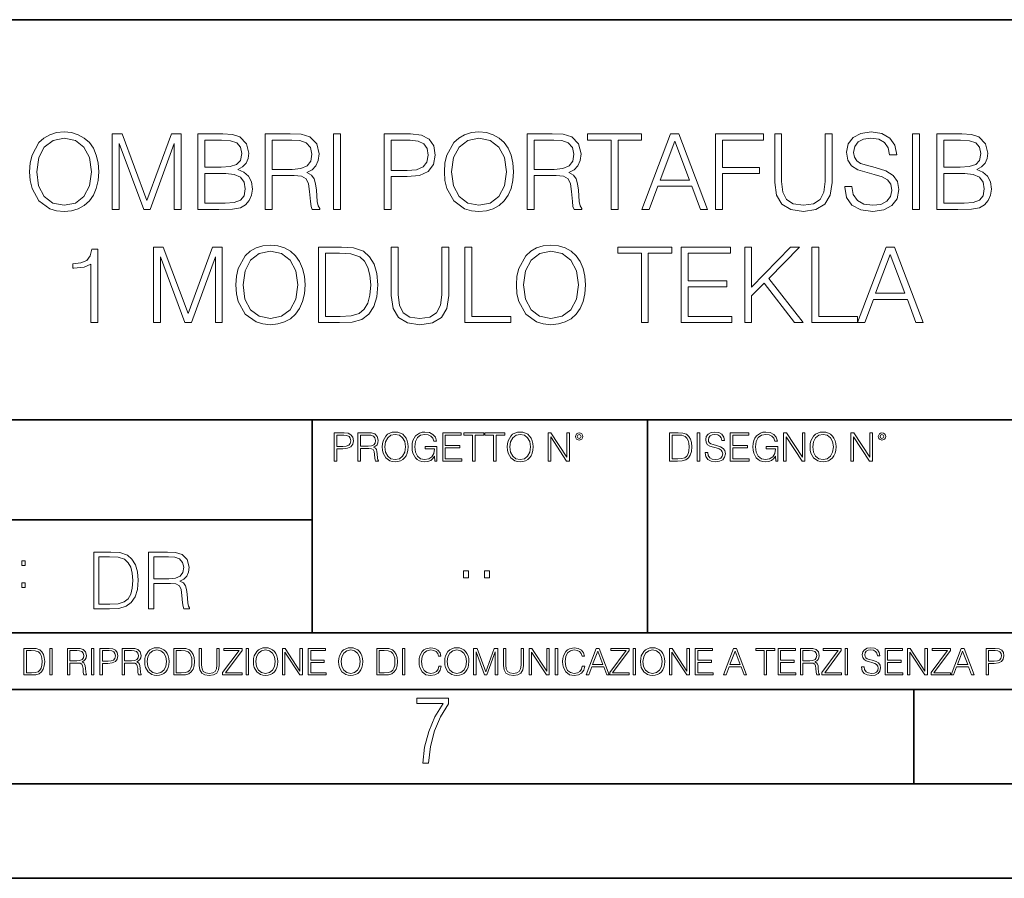
# Model space of a CAD drawing. Extents: x 0 to 420, y 0 to 297.
# Drawn here: x 315 to 367, y 0 to 46 of the extents above; entities that cross this region are included whole.
import ezdxf

# ---------------------------------------------------------------- set-up
doc = ezdxf.new("R2010")
doc.units = 0

msp = doc.modelspace()

# ---------------------------------------------------------------- linework, layer by layer
at = {"color": 7, "lineweight": 35}
for p, q in [((234.999802, 45.500252), (410, 45.500252)), ((254.999802, 24.300249), (410, 24.300249)), ((329.999786, 13.00025), (329.999786, 24.300249)), ((347.77301, 13.00025), (347.77301, 24.300249)), ((234.999802, 19.00025), (329.999786, 19.00025)), ((234.999802, 13.00025), (410, 13.00025)), ((25.000401, 9.99976), (410, 9.99976)), ((234.999802, 10.00025), (410, 10.00025)), ((361.875, 4.99976), (361.875, 9.99976)), ((267.5, 4.99976), (415, 4.99976)), ((0, 0), (420, 0)), ((0, 0), (420, 0))]:
    msp.add_line(p, q, dxfattribs=at)
at = {"color": 7, "lineweight": 18}
for points in [[(315.029907, 37.444828), (315.057709, 36.971947), (315.157837, 36.560265), (315.525024, 35.898235), (316.103607, 35.480988), (316.459656, 35.375286), (316.860229, 35.336342), (317.255219, 35.375286), (317.611267, 35.480988), (317.928375, 35.65345), (318.195404, 35.898235), (318.406799, 36.19865), (318.562592, 36.560265), (318.657166, 36.971947), (318.696106, 37.444828), (318.66272, 37.912144), (318.562592, 38.323826), (318.406799, 38.68544), (318.195404, 38.991421), (317.928375, 39.23064), (317.611267, 39.403103), (317.255219, 39.51437), (316.860229, 39.55331), (316.459656, 39.51437), (316.103607, 39.403103), (315.792053, 39.23064), (315.525024, 38.991421), (315.157837, 38.323826), (315.057709, 37.906578)], [(315.408203, 37.444828), (315.513885, 38.190308), (315.808746, 38.752197), (316.270508, 39.102684), (316.860229, 39.225079), (317.455475, 39.102684), (317.911682, 38.752197), (318.212097, 38.195869), (318.31781, 37.444828), (318.212097, 36.688221), (317.911682, 36.131893), (317.455475, 35.781406), (316.860229, 35.664577), (316.264954, 35.781406), (315.808746, 36.131893), (315.508331, 36.688221)], [(319.408203, 35.447609), (319.77536, 35.447609), (319.77536, 38.935787), (321.077179, 35.447609), (321.416534, 35.447609), (322.690521, 38.935787), (322.690521, 35.447609), (323.057709, 35.447609), (323.057709, 39.447609), (322.540314, 39.447609), (321.24408, 35.926052), (319.925598, 39.447609), (319.408203, 39.447609)], [(323.947845, 35.447609), (325.054932, 35.447609), (325.772583, 35.458736), (326.206543, 35.536621), (326.468018, 35.686829), (326.668274, 35.914925), (326.79068, 36.193089), (326.835175, 36.526886), (326.779541, 36.899624), (326.623779, 37.205605), (326.378998, 37.428139), (326.056335, 37.561657), (326.306671, 37.700737), (326.495819, 37.901016), (326.607086, 38.140236), (326.651581, 38.423965), (326.523621, 38.930225), (326.167572, 39.286274), (325.778168, 39.41423), (325.271912, 39.447609), (323.947845, 39.447609)], [(327.508331, 35.447609), (327.875519, 35.447609), (327.875519, 37.238987), (329.043793, 37.238987), (329.438782, 37.200043), (329.678009, 37.066525), (329.800415, 36.80505), (329.861603, 36.387802), (329.906128, 35.859291), (329.939484, 35.608944), (329.995117, 35.447609), (330.401245, 35.447609), (330.401245, 35.503242), (330.31781, 35.631199), (330.273285, 35.870419), (330.223206, 36.471252), (330.184265, 36.810612), (330.111938, 37.072086), (329.967316, 37.266804), (329.722534, 37.400322), (329.995117, 37.544968), (330.200958, 37.756371), (330.323364, 38.0401), (330.367859, 38.385021), (330.239899, 38.919098), (329.878296, 39.286274), (329.41098, 39.425354), (328.843536, 39.447609), (327.508331, 39.447609)], [(331.13559, 35.447609), (331.502777, 35.447609), (331.502777, 39.447609), (331.13559, 39.447609)], [(333.817108, 35.447609), (334.184265, 35.447609), (334.184265, 37.183353), (335.035461, 37.183353), (335.686371, 37.250111), (336.153687, 37.461517), (336.431854, 37.817566), (336.526428, 38.323826), (336.442963, 38.813396), (336.192627, 39.163883), (335.786499, 39.375286), (335.21347, 39.447609), (333.817108, 39.447609)], [(337.004852, 37.444828), (337.032684, 36.971947), (337.132812, 36.560265), (337.5, 35.898235), (338.078583, 35.480988), (338.434631, 35.375286), (338.835175, 35.336342), (339.230164, 35.375286), (339.586212, 35.480988), (339.90332, 35.65345), (340.17038, 35.898235), (340.381775, 36.19865), (340.537537, 36.560265), (340.632111, 36.971947), (340.671051, 37.444828), (340.637695, 37.912144), (340.537537, 38.323826), (340.381775, 38.68544), (340.17038, 38.991421), (339.90332, 39.23064), (339.586212, 39.403103), (339.230164, 39.51437), (338.835175, 39.55331), (338.434631, 39.51437), (338.078583, 39.403103), (337.767029, 39.23064), (337.5, 38.991421), (337.132812, 38.323826), (337.032684, 37.906578)], [(337.383179, 37.444828), (337.488861, 38.190308), (337.783722, 38.752197), (338.245483, 39.102684), (338.835175, 39.225079), (339.43045, 39.102684), (339.886658, 38.752197), (340.187073, 38.195869), (340.292755, 37.444828), (340.187073, 36.688221), (339.886658, 36.131893), (339.43045, 35.781406), (338.835175, 35.664577), (338.239899, 35.781406), (337.783722, 36.131893), (337.483307, 36.688221)], [(341.388733, 35.447609), (341.75592, 35.447609), (341.75592, 37.238987), (342.924194, 37.238987), (343.319183, 37.200043), (343.558411, 37.066525), (343.680786, 36.80505), (343.742004, 36.387802), (343.786499, 35.859291), (343.819885, 35.608944), (343.875519, 35.447609), (344.281647, 35.447609), (344.281647, 35.503242), (344.198181, 35.631199), (344.153687, 35.870419), (344.103607, 36.471252), (344.064667, 36.810612), (343.99234, 37.072086), (343.847687, 37.266804), (343.602905, 37.400322), (343.875519, 37.544968), (344.08136, 37.756371), (344.203735, 38.0401), (344.24826, 38.385021), (344.1203, 38.919098), (343.758698, 39.286274), (343.291382, 39.425354), (342.723907, 39.447609), (341.388733, 39.447609)], [(345.839355, 35.447609), (346.206543, 35.447609), (346.206543, 39.119377), (347.452698, 39.119377), (347.452698, 39.447609), (344.59317, 39.447609), (344.59317, 39.119377), (345.839355, 39.119377)], [(347.474976, 35.447609), (347.858826, 35.447609), (348.315002, 36.671532), (350.117523, 36.671532), (350.568146, 35.447609), (350.952026, 35.447609), (349.433228, 39.447609), (348.993744, 39.447609)], [(351.374817, 35.447609), (351.742004, 35.447609), (351.742004, 37.344688), (353.705841, 37.344688), (353.705841, 37.67292), (351.742004, 37.67292), (351.742004, 39.119377), (353.906128, 39.119377), (353.906128, 39.447609), (351.374817, 39.447609)], [(354.506958, 39.447609), (354.506958, 36.877373), (354.601532, 36.204216), (354.885254, 35.720211), (355.358124, 35.436481), (356.025726, 35.336342), (356.687744, 35.436481), (357.160645, 35.720211), (357.449921, 36.204216), (357.550049, 36.877373), (357.550049, 39.447609), (357.182892, 39.447609), (357.182892, 36.927441), (357.116119, 36.365551), (356.910278, 35.970558), (356.55423, 35.7369), (356.025726, 35.664577), (355.491638, 35.7369), (355.13559, 35.970558), (354.935333, 36.365551), (354.874115, 36.927441), (354.874115, 39.447609)], [(358.217651, 36.660404), (358.217651, 36.632587), (358.312225, 36.07626), (358.601532, 35.670139), (359.068848, 35.425354), (359.708618, 35.336342), (360.281647, 35.419792), (360.715576, 35.647888), (360.988159, 36.009499), (361.088318, 36.493507), (361.010437, 36.921879), (360.782349, 37.244549), (360.392914, 37.483772), (359.831024, 37.667358), (359.363708, 37.784187), (359.057709, 37.884327), (358.851868, 38.023407), (358.729492, 38.212559), (358.690552, 38.468472), (358.746155, 38.78558), (358.924194, 39.024799), (359.213501, 39.169445), (359.60849, 39.225079), (360.020172, 39.163883), (360.331696, 38.991421), (360.520874, 38.713257), (360.59317, 38.334953), (360.971497, 38.334953), (360.871338, 38.846775), (360.604309, 39.23064), (360.187073, 39.469864), (359.625183, 39.55331), (359.074402, 39.469864), (358.66272, 39.252895), (358.401245, 38.913532), (358.312225, 38.479599), (358.378998, 38.056789), (358.579285, 37.761936), (358.91864, 37.550529), (359.402649, 37.394756), (359.780945, 37.300182), (360.198181, 37.166664), (360.487488, 37.005329), (360.654388, 36.777233), (360.710022, 36.454563), (360.64325, 36.126328), (360.448547, 35.87598), (360.136993, 35.714645), (359.714172, 35.664577), (359.235748, 35.731335), (358.885254, 35.926052), (358.668274, 36.237595), (358.595947, 36.660404)], [(361.811523, 35.447609), (362.178711, 35.447609), (362.178711, 39.447609), (361.811523, 39.447609)], [(363.102234, 35.447609), (364.20932, 35.447609), (364.926971, 35.458736), (365.360901, 35.536621), (365.622375, 35.686829), (365.822662, 35.914925), (365.945068, 36.193089), (365.989563, 36.526886), (365.933929, 36.899624), (365.778168, 37.205605), (365.533386, 37.428139), (365.210693, 37.561657), (365.46106, 37.700737), (365.650208, 37.901016), (365.761475, 38.140236), (365.805969, 38.423965), (365.678009, 38.930225), (365.32196, 39.286274), (364.932556, 39.41423), (364.42627, 39.447609), (363.102234, 39.447609)], [(325.205139, 39.119377), (325.672455, 39.085995), (326.006256, 38.974731), (326.206543, 38.752197), (326.273285, 38.401711), (326.200958, 38.0401), (326.000671, 37.823132), (325.655762, 37.711864), (325.171753, 37.684048), (324.315002, 37.684048), (324.315002, 39.119377)], [(327.875519, 37.567219), (327.875519, 39.119377), (328.915833, 39.119377), (329.349792, 39.097122), (329.689148, 38.980293), (329.906128, 38.72438), (329.989563, 38.373894), (329.922791, 38.001156), (329.733643, 37.750809), (329.405426, 37.606163), (328.93811, 37.567219)], [(334.184265, 37.511585), (334.184265, 39.119377), (335.196808, 39.119377), (335.619598, 39.069305), (335.914459, 38.92466), (336.086914, 38.679874), (336.148102, 38.329388), (336.075806, 37.945522), (335.875519, 37.695175), (335.530579, 37.550529), (335.041016, 37.511585)], [(341.75592, 37.567219), (341.75592, 39.119377), (342.796234, 39.119377), (343.230164, 39.097122), (343.569519, 38.980293), (343.786499, 38.72438), (343.869934, 38.373894), (343.803192, 38.001156), (343.614044, 37.750809), (343.285797, 37.606163), (342.818481, 37.567219)], [(348.437408, 36.999763), (349.210693, 39.058178), (349.989563, 36.999763)], [(364.359528, 39.119377), (364.826843, 39.085995), (365.160645, 38.974731), (365.360901, 38.752197), (365.427673, 38.401711), (365.355347, 38.0401), (365.15506, 37.823132), (364.81015, 37.711864), (364.326141, 37.684048), (363.469391, 37.684048), (363.469391, 39.119377)], [(324.315002, 35.775841), (324.315002, 37.355816), (325.422119, 37.355816), (325.867157, 37.300182), (326.195404, 37.149975), (326.390106, 36.894062), (326.456879, 36.543575), (326.390106, 36.165272), (326.195404, 35.931614), (325.867157, 35.809223), (325.394287, 35.775841)], [(363.469391, 35.775841), (363.469391, 37.355816), (364.576477, 37.355816), (365.021545, 37.300182), (365.349792, 37.149975), (365.544495, 36.894062), (365.611267, 36.543575), (365.544495, 36.165272), (365.349792, 35.931614), (365.021545, 35.809223), (364.548676, 35.775841)], [(321.591797, 29.447609), (321.958984, 29.447609), (321.958984, 32.935787), (323.260803, 29.447609), (323.600159, 29.447609), (324.874146, 32.935787), (324.874146, 29.447609), (325.241333, 29.447609), (325.241333, 33.447609), (324.723938, 33.447609), (323.427673, 29.926052), (322.109192, 33.447609), (321.591797, 33.447609)], [(325.958984, 31.444828), (325.986786, 30.971949), (326.086945, 30.560265), (326.454102, 29.898235), (327.032684, 29.480989), (327.388733, 29.375286), (327.789307, 29.336344), (328.184296, 29.375286), (328.540344, 29.480989), (328.857452, 29.65345), (329.124481, 29.898235), (329.335907, 30.198652), (329.491669, 30.560265), (329.586243, 30.971949), (329.625183, 31.444828), (329.591797, 31.912144), (329.491669, 32.323826), (329.335907, 32.68544), (329.124481, 32.991421), (328.857452, 33.23064), (328.540344, 33.403103), (328.184296, 33.51437), (327.789307, 33.55331), (327.388733, 33.51437), (327.032684, 33.403103), (326.721161, 33.23064), (326.454102, 32.991421), (326.086945, 32.323826), (325.986786, 31.90658)], [(331.283051, 33.447609), (330.342834, 33.447609), (330.342834, 29.447609), (331.444366, 29.447609), (332.123108, 29.475426), (332.640472, 29.620071), (332.996521, 29.898235), (333.26358, 30.298792), (333.424896, 30.816177), (333.48053, 31.455954), (333.424896, 32.051224), (333.280273, 32.546356), (333.041046, 32.941349), (332.723938, 33.23064), (332.195435, 33.41423), (331.555634, 33.447609)], [(334.192627, 33.447609), (334.192627, 30.877373), (334.287201, 30.204216), (334.570953, 29.720209), (335.043823, 29.436481), (335.711426, 29.336344), (336.373444, 29.436481), (336.846313, 29.720209), (337.13562, 30.204216), (337.235748, 30.877373), (337.235748, 33.447609), (336.868591, 33.447609), (336.868591, 30.927443), (336.801819, 30.365551), (336.595978, 29.970558), (336.239929, 29.7369), (335.711426, 29.664577), (335.177338, 29.7369), (334.821289, 29.970558), (334.621002, 30.365551), (334.559814, 30.927443), (334.559814, 33.447609)], [(338.098053, 29.447609), (340.518097, 29.447609), (340.518097, 29.775843), (338.46524, 29.775843), (338.46524, 33.447609), (338.098053, 33.447609)], [(340.818512, 31.444828), (340.846313, 30.971949), (340.946472, 30.560265), (341.313629, 29.898235), (341.892212, 29.480989), (342.24826, 29.375286), (342.648834, 29.336344), (343.043823, 29.375286), (343.399872, 29.480989), (343.71698, 29.65345), (343.984009, 29.898235), (344.195435, 30.198652), (344.351196, 30.560265), (344.44577, 30.971949), (344.484711, 31.444828), (344.451324, 31.912144), (344.351196, 32.323826), (344.195435, 32.68544), (343.984009, 32.991421), (343.71698, 33.23064), (343.399872, 33.403103), (343.043823, 33.51437), (342.648834, 33.55331), (342.24826, 33.51437), (341.892212, 33.403103), (341.580688, 33.23064), (341.313629, 32.991421), (340.946472, 32.323826), (340.846313, 31.90658)], [(347.444366, 29.447609), (347.811554, 29.447609), (347.811554, 33.119377), (349.057739, 33.119377), (349.057739, 33.447609), (346.198212, 33.447609), (346.198212, 33.119377), (347.444366, 33.119377)], [(349.552856, 29.447609), (352.239929, 29.447609), (352.239929, 29.775843), (349.920044, 29.775843), (349.920044, 31.339125), (351.978455, 31.339125), (351.978455, 31.667358), (349.920044, 31.667358), (349.920044, 33.119377), (352.173157, 33.119377), (352.173157, 33.447609), (349.552856, 33.447609)], [(352.91864, 29.447609), (353.285828, 29.447609), (353.285828, 30.860683), (353.95343, 31.544966), (355.555634, 29.447609), (356.011841, 29.447609), (354.198212, 31.789751), (355.822693, 33.447609), (355.349792, 33.447609), (353.285828, 31.327999), (353.285828, 33.447609), (352.91864, 33.447609)], [(356.473572, 29.447609), (358.893616, 29.447609), (358.893616, 29.775843), (356.840759, 29.775843), (356.840759, 33.447609), (356.473572, 33.447609)], [(358.893616, 29.447609), (359.277466, 29.447609), (359.733673, 30.671532), (361.536163, 30.671532), (361.986816, 29.447609), (362.370667, 29.447609), (360.851898, 33.447609), (360.412384, 33.447609)], [(318.281647, 29.447609), (318.648834, 29.447609), (318.648834, 33.336342), (318.326172, 33.336342), (318.242706, 32.985855), (318.059113, 32.746635), (317.753143, 32.607552), (317.341461, 32.568611), (317.319214, 32.568611), (317.319214, 32.329388), (317.374847, 32.329388), (317.920044, 32.379459), (318.281647, 32.546356)], [(326.33728, 31.444828), (326.442993, 32.190308), (326.737854, 32.752197), (327.199585, 33.102684), (327.789307, 33.225079), (328.384583, 33.102684), (328.840759, 32.752197), (329.141174, 32.195869), (329.246887, 31.444828), (329.141174, 30.688221), (328.840759, 30.131893), (328.384583, 29.781406), (327.789307, 29.664577), (327.194031, 29.781406), (326.737854, 30.131893), (326.437439, 30.688221)], [(330.710022, 29.775843), (330.710022, 33.119377), (331.444366, 33.119377), (332.056335, 33.09156), (332.523651, 32.941349), (332.773987, 32.702129), (332.952026, 32.373894), (333.063293, 31.95665), (333.102234, 31.444828), (333.063293, 30.910751), (332.952026, 30.48238), (332.762878, 30.154146), (332.49585, 29.926052), (332.06189, 29.798096), (331.483307, 29.775843)], [(341.196808, 31.444828), (341.302521, 32.190308), (341.597351, 32.752197), (342.059113, 33.102684), (342.648834, 33.225079), (343.24411, 33.102684), (343.700287, 32.752197), (344.000702, 32.195869), (344.106415, 31.444828), (344.000702, 30.688221), (343.700287, 30.131893), (343.24411, 29.781406), (342.648834, 29.664577), (342.053558, 29.781406), (341.597351, 30.131893), (341.296936, 30.688221)], [(359.856079, 30.999765), (360.629364, 33.058178), (361.408203, 30.999765)], [(331.166687, 22.109638), (331.304382, 22.109638), (331.304382, 22.760542), (331.623566, 22.760542), (331.867645, 22.785578), (332.042908, 22.864853), (332.147217, 22.998373), (332.182678, 23.188219), (332.151398, 23.371807), (332.057495, 23.503241), (331.905212, 23.582518), (331.690338, 23.609638), (331.166687, 23.609638)], [(331.304382, 22.883631), (331.304382, 23.486551), (331.684082, 23.486551), (331.842621, 23.467775), (331.953186, 23.413532), (332.017853, 23.321739), (332.040802, 23.190306), (332.013702, 23.046356), (331.938599, 22.952475), (331.809235, 22.898233), (331.625641, 22.883631)], [(332.426758, 22.109638), (332.564453, 22.109638), (332.564453, 22.781404), (333.002563, 22.781404), (333.150696, 22.766802), (333.240387, 22.716732), (333.286285, 22.618679), (333.309235, 22.462212), (333.325928, 22.264019), (333.33844, 22.170139), (333.359314, 22.109638), (333.511597, 22.109638), (333.511597, 22.130501), (333.480316, 22.178484), (333.463623, 22.268192), (333.444855, 22.493505), (333.430237, 22.620766), (333.403137, 22.718817), (333.348877, 22.791836), (333.25708, 22.841906), (333.359314, 22.896147), (333.436493, 22.975424), (333.482391, 23.081821), (333.499084, 23.211168), (333.451111, 23.411446), (333.315491, 23.549137), (333.140259, 23.601294), (332.92746, 23.609638), (332.426758, 23.609638)], [(332.564453, 22.904491), (332.564453, 23.486551), (332.95459, 23.486551), (333.11731, 23.478205), (333.244568, 23.434395), (333.325928, 23.338428), (333.357239, 23.206995), (333.332184, 23.067219), (333.261261, 22.973337), (333.138184, 22.919096), (332.962921, 22.904491)], [(333.711884, 22.858595), (333.722321, 22.681265), (333.759857, 22.526884), (333.897552, 22.278624), (334.114532, 22.122156), (334.248047, 22.082518), (334.398254, 22.067913), (334.546387, 22.082518), (334.679901, 22.122156), (334.798798, 22.186829), (334.898956, 22.278624), (334.978241, 22.391279), (335.036652, 22.526884), (335.072113, 22.681265), (335.0867, 22.858595), (335.074188, 23.033838), (335.036652, 23.188219), (334.978241, 23.323824), (334.898956, 23.438568), (334.798798, 23.528275), (334.679901, 23.592949), (334.546387, 23.634672), (334.398254, 23.649277), (334.248047, 23.634672), (334.114532, 23.592949), (333.997711, 23.528275), (333.897552, 23.438568), (333.759857, 23.188219), (333.722321, 23.031752)], [(333.85376, 22.858595), (333.893402, 23.138149), (334.003967, 23.34886), (334.177124, 23.480291), (334.398254, 23.52619), (334.62149, 23.480291), (334.792542, 23.34886), (334.905212, 23.140236), (334.944855, 22.858595), (334.905212, 22.574867), (334.792542, 22.366245), (334.62149, 22.234812), (334.398254, 22.191002), (334.175018, 22.234812), (334.003967, 22.366245), (333.891296, 22.574867)], [(336.503265, 22.109638), (336.613831, 22.109638), (336.613831, 22.879457), (335.987976, 22.879457), (335.987976, 22.756371), (336.482391, 22.756371), (336.482391, 22.750111), (336.44693, 22.512281), (336.342621, 22.337038), (336.177826, 22.228554), (335.958771, 22.191002), (335.741791, 22.236898), (335.576965, 22.370417), (335.470581, 22.583212), (335.43512, 22.864853), (335.470581, 23.148581), (335.576965, 23.355118), (335.745972, 23.482378), (335.975433, 23.52619), (336.150696, 23.501154), (336.294647, 23.430222), (336.396851, 23.319653), (336.453186, 23.173616), (336.595062, 23.173616), (336.52829, 23.371807), (336.398956, 23.522017), (336.211182, 23.615896), (335.973358, 23.649277), (335.825226, 23.634672), (335.691711, 23.595034), (335.478912, 23.440653), (335.399658, 23.327997), (335.341248, 23.194479), (335.30368, 23.038012), (335.293243, 22.862768), (335.30368, 22.685438), (335.339142, 22.528971), (335.472656, 22.278624), (335.568634, 22.186829), (335.685455, 22.122156), (335.816895, 22.082518), (335.965027, 22.067913), (336.134003, 22.090862), (336.282135, 22.149277), (336.401031, 22.245243), (336.488647, 22.37459)], [(336.918427, 22.109638), (337.926086, 22.109638), (337.926086, 22.232725), (337.056122, 22.232725), (337.056122, 22.818956), (337.828033, 22.818956), (337.828033, 22.942045), (337.056122, 22.942045), (337.056122, 23.486551), (337.901031, 23.486551), (337.901031, 23.609638), (336.918427, 23.609638)], [(338.499786, 22.109638), (338.637482, 22.109638), (338.637482, 23.486551), (339.104797, 23.486551), (339.104797, 23.609638), (338.032471, 23.609638), (338.032471, 23.486551), (338.499786, 23.486551)], [(339.60965, 22.109638), (339.747345, 22.109638), (339.747345, 23.486551), (340.214661, 23.486551), (340.214661, 23.609638), (339.142334, 23.609638), (339.142334, 23.486551), (339.60965, 23.486551)], [(340.335663, 22.858595), (340.3461, 22.681265), (340.383667, 22.526884), (340.521332, 22.278624), (340.738312, 22.122156), (340.871826, 22.082518), (341.022034, 22.067913), (341.170166, 22.082518), (341.30368, 22.122156), (341.422607, 22.186829), (341.522736, 22.278624), (341.60202, 22.391279), (341.660431, 22.526884), (341.695892, 22.681265), (341.71051, 22.858595), (341.697968, 23.033838), (341.660431, 23.188219), (341.60202, 23.323824), (341.522736, 23.438568), (341.422607, 23.528275), (341.30368, 23.592949), (341.170166, 23.634672), (341.022034, 23.649277), (340.871826, 23.634672), (340.738312, 23.592949), (340.62149, 23.528275), (340.521332, 23.438568), (340.383667, 23.188219), (340.3461, 23.031752)], [(340.477539, 22.858595), (340.517181, 23.138149), (340.627747, 23.34886), (340.800903, 23.480291), (341.022034, 23.52619), (341.24527, 23.480291), (341.416321, 23.34886), (341.528992, 23.140236), (341.568634, 22.858595), (341.528992, 22.574867), (341.416321, 22.366245), (341.24527, 22.234812), (341.022034, 22.191002), (340.798798, 22.234812), (340.627747, 22.366245), (340.515076, 22.574867)], [(342.50119, 22.109638), (342.638855, 22.109638), (342.638855, 23.396843), (343.481689, 22.109638), (343.634003, 22.109638), (343.634003, 23.609638), (343.496307, 23.609638), (343.496307, 22.322433), (342.653473, 23.609638), (342.50119, 23.609638)], [(343.949036, 23.411446), (343.963623, 23.334255), (344.005341, 23.271669), (344.145142, 23.21534), (344.284912, 23.271669), (344.32663, 23.334255), (344.343323, 23.411446), (344.32663, 23.486551), (344.284912, 23.551224), (344.220215, 23.592949), (344.145142, 23.609638), (344.067932, 23.592949), (344.005341, 23.551224)], [(344.044983, 23.413532), (344.074188, 23.484465), (344.145142, 23.515759), (344.213959, 23.484465), (344.24527, 23.413532), (344.216064, 23.3426), (344.145142, 23.313393), (344.072113, 23.340515)], [(349.29248, 23.609638), (348.939911, 23.609638), (348.939911, 22.109638), (349.352997, 22.109638), (349.607513, 22.12007), (349.801514, 22.174311), (349.935028, 22.278624), (350.035187, 22.428831), (350.095673, 22.62285), (350.116547, 22.862768), (350.095673, 23.085995), (350.041443, 23.271669), (349.951721, 23.41979), (349.832825, 23.528275), (349.634613, 23.59712), (349.394714, 23.609638)], [(349.077606, 22.232725), (349.077606, 23.486551), (349.352997, 23.486551), (349.582458, 23.47612), (349.757721, 23.41979), (349.851593, 23.330084), (349.918365, 23.206995), (349.960083, 23.050528), (349.97467, 22.858595), (349.960083, 22.658318), (349.918365, 22.497677), (349.847412, 22.37459), (349.747284, 22.289055), (349.584564, 22.24107), (349.367584, 22.232725)], [(350.404449, 22.109638), (350.542145, 22.109638), (350.542145, 23.609638), (350.404449, 23.609638)], [(350.81543, 22.564436), (350.81543, 22.554005), (350.850891, 22.345383), (350.959381, 22.193087), (351.134613, 22.101294), (351.374542, 22.067913), (351.589417, 22.099207), (351.752136, 22.184742), (351.85437, 22.320347), (351.891937, 22.50185), (351.862732, 22.662489), (351.777191, 22.783491), (351.631134, 22.873199), (351.420441, 22.942045), (351.245209, 22.985855), (351.130463, 23.023407), (351.053253, 23.075563), (351.007355, 23.146496), (350.992767, 23.242462), (351.013611, 23.361376), (351.080383, 23.451084), (351.188873, 23.505327), (351.336975, 23.52619), (351.491364, 23.503241), (351.608185, 23.438568), (351.679138, 23.334255), (351.706238, 23.192392), (351.848114, 23.192392), (351.810577, 23.384325), (351.710419, 23.528275), (351.553955, 23.617983), (351.343262, 23.649277), (351.136719, 23.617983), (350.98233, 23.536619), (350.884277, 23.409361), (350.850891, 23.246634), (350.875946, 23.088081), (350.95105, 22.97751), (351.078308, 22.898233), (351.259796, 22.839819), (351.401672, 22.804354), (351.558136, 22.754284), (351.666626, 22.693783), (351.729187, 22.608248), (351.750061, 22.487246), (351.725037, 22.364159), (351.652008, 22.270279), (351.535187, 22.209778), (351.376617, 22.191002), (351.197205, 22.216036), (351.065765, 22.289055), (350.984406, 22.405884), (350.957306, 22.564436)], [(352.15271, 22.109638), (353.160339, 22.109638), (353.160339, 22.232725), (352.290405, 22.232725), (352.290405, 22.818956), (353.062286, 22.818956), (353.062286, 22.942045), (352.290405, 22.942045), (352.290405, 23.486551), (353.135315, 23.486551), (353.135315, 23.609638), (352.15271, 23.609638)], [(354.562286, 22.109638), (354.672882, 22.109638), (354.672882, 22.879457), (354.046997, 22.879457), (354.046997, 22.756371), (354.541443, 22.756371), (354.541443, 22.750111), (354.505981, 22.512281), (354.401672, 22.337038), (354.236847, 22.228554), (354.017792, 22.191002), (353.800812, 22.236898), (353.636017, 22.370417), (353.529602, 22.583212), (353.494141, 22.864853), (353.529602, 23.148581), (353.636017, 23.355118), (353.804993, 23.482378), (354.034485, 23.52619), (354.209717, 23.501154), (354.353668, 23.430222), (354.455902, 23.319653), (354.512238, 23.173616), (354.654083, 23.173616), (354.587341, 23.371807), (354.457977, 23.522017), (354.270233, 23.615896), (354.03241, 23.649277), (353.884277, 23.634672), (353.750763, 23.595034), (353.537964, 23.440653), (353.458679, 23.327997), (353.400269, 23.194479), (353.362732, 23.038012), (353.352295, 22.862768), (353.362732, 22.685438), (353.398193, 22.528971), (353.531708, 22.278624), (353.627655, 22.186829), (353.744507, 22.122156), (353.875916, 22.082518), (354.024048, 22.067913), (354.193024, 22.090862), (354.341156, 22.149277), (354.460083, 22.245243), (354.547699, 22.37459)], [(354.977448, 22.109638), (355.115143, 22.109638), (355.115143, 23.396843), (355.957977, 22.109638), (356.110291, 22.109638), (356.110291, 23.609638), (355.972595, 23.609638), (355.972595, 22.322433), (355.129761, 23.609638), (354.977448, 23.609638)], [(356.3815, 22.858595), (356.391937, 22.681265), (356.429474, 22.526884), (356.567169, 22.278624), (356.784149, 22.122156), (356.917664, 22.082518), (357.067871, 22.067913), (357.215973, 22.082518), (357.349518, 22.122156), (357.468414, 22.186829), (357.568573, 22.278624), (357.647827, 22.391279), (357.706238, 22.526884), (357.74173, 22.681265), (357.756317, 22.858595), (357.743805, 23.033838), (357.706238, 23.188219), (357.647827, 23.323824), (357.568573, 23.438568), (357.468414, 23.528275), (357.349518, 23.592949), (357.215973, 23.634672), (357.067871, 23.649277), (356.917664, 23.634672), (356.784149, 23.592949), (356.667297, 23.528275), (356.567169, 23.438568), (356.429474, 23.188219), (356.391937, 23.031752)], [(356.523346, 22.858595), (356.562988, 23.138149), (356.673553, 23.34886), (356.84671, 23.480291), (357.067871, 23.52619), (357.291077, 23.480291), (357.462158, 23.34886), (357.574829, 23.140236), (357.614441, 22.858595), (357.574829, 22.574867), (357.462158, 22.366245), (357.291077, 22.234812), (357.067871, 22.191002), (356.844635, 22.234812), (356.673553, 22.366245), (356.560913, 22.574867)], [(358.546997, 22.109638), (358.684692, 22.109638), (358.684692, 23.396843), (359.527527, 22.109638), (359.67981, 22.109638), (359.67981, 23.609638), (359.542145, 23.609638), (359.542145, 22.322433), (358.69931, 23.609638), (358.546997, 23.609638)], [(359.994843, 23.411446), (360.00946, 23.334255), (360.051178, 23.271669), (360.190948, 23.21534), (360.330719, 23.271669), (360.372467, 23.334255), (360.38913, 23.411446), (360.372467, 23.486551), (360.330719, 23.551224), (360.266052, 23.592949), (360.190948, 23.609638), (360.11377, 23.592949), (360.051178, 23.551224)], [(360.09082, 23.413532), (360.120026, 23.484465), (360.190948, 23.515759), (360.259796, 23.484465), (360.291077, 23.413532), (360.261871, 23.3426), (360.190948, 23.313393), (360.11792, 23.340515)], [(319.134583, 17.285646), (318.429443, 17.285646), (318.429443, 14.285647), (319.255585, 14.285647), (319.764618, 14.30651), (320.152679, 14.414993), (320.419708, 14.623617), (320.619995, 14.924034), (320.740997, 15.312073), (320.782715, 15.791906), (320.740997, 16.238359), (320.632507, 16.609709), (320.453094, 16.905952), (320.21524, 17.122921), (319.818878, 17.260612), (319.33905, 17.285646)], [(321.337646, 14.285647), (321.613037, 14.285647), (321.613037, 15.62918), (322.489258, 15.62918), (322.785492, 15.599973), (322.964905, 15.499834), (323.056702, 15.303728), (323.1026, 14.990793), (323.135986, 14.59441), (323.161011, 14.406649), (323.202728, 14.285647), (323.507324, 14.285647), (323.507324, 14.327372), (323.444733, 14.423339), (323.411346, 14.602755), (323.37381, 15.05338), (323.344604, 15.3079), (323.290344, 15.504006), (323.181885, 15.650043), (322.998291, 15.750181), (323.202728, 15.858665), (323.357117, 16.01722), (323.448914, 16.230015), (323.4823, 16.488707), (323.386322, 16.889263), (323.115112, 17.164646), (322.764618, 17.268957), (322.33905, 17.285646), (321.337646, 17.285646)], [(314.620087, 16.581057), (314.80368, 16.581057), (314.80368, 16.828623), (314.620087, 16.828623)], [(318.704834, 14.531822), (318.704834, 17.039473), (319.255585, 17.039473), (319.714569, 17.01861), (320.065033, 16.905952), (320.252808, 16.726538), (320.386322, 16.480362), (320.469788, 16.167427), (320.498993, 15.783561), (320.469788, 15.383005), (320.386322, 15.061726), (320.244446, 14.81555), (320.044189, 14.644479), (319.718719, 14.548512), (319.28479, 14.531822)], [(321.613037, 15.875355), (321.613037, 17.039473), (322.39328, 17.039473), (322.718719, 17.022781), (322.973236, 16.93516), (323.135986, 16.743227), (323.198547, 16.480362), (323.148499, 16.200808), (323.006622, 16.013046), (322.760468, 15.904562), (322.409973, 15.875355)], [(338.0159, 15.914369), (338.29129, 15.914369), (338.29129, 16.285717), (338.0159, 16.285717)], [(339.125793, 15.914369), (339.401154, 15.914369), (339.401154, 16.285717), (339.125793, 16.285717)], [(314.620087, 15.412767), (314.80368, 15.412767), (314.80368, 15.660334), (314.620087, 15.660334)], [(315.059692, 12.181828), (314.730621, 12.181828), (314.730621, 10.781829), (315.11615, 10.781829), (315.353699, 10.791565), (315.53479, 10.842191), (315.659424, 10.939548), (315.752869, 11.079742), (315.809326, 11.260827), (315.828827, 11.48475), (315.809326, 11.693094), (315.758728, 11.866391), (315.674988, 12.004639), (315.563995, 12.10589), (315.379028, 12.170146), (315.15509, 12.181828)], [(314.859131, 10.89671), (314.859131, 12.066947), (315.11615, 12.066947), (315.330353, 12.057211), (315.493896, 12.004639), (315.581543, 11.920911), (315.643829, 11.806029), (315.68277, 11.659993), (315.696411, 11.480855), (315.68277, 11.293929), (315.643829, 11.143998), (315.577637, 11.029117), (315.484161, 10.949284), (315.332275, 10.904499), (315.129791, 10.89671)], [(316.097534, 10.781829), (316.226044, 10.781829), (316.226044, 12.181828), (316.097534, 12.181828)], [(317.036041, 10.781829), (317.164551, 10.781829), (317.164551, 11.408811), (317.573456, 11.408811), (317.7117, 11.395181), (317.795441, 11.348449), (317.838257, 11.256933), (317.85968, 11.110897), (317.875275, 10.925918), (317.886963, 10.838296), (317.906433, 10.781829), (318.048553, 10.781829), (318.048553, 10.8013), (318.019348, 10.846085), (318.003784, 10.929812), (317.986267, 11.140104), (317.972626, 11.258881), (317.947327, 11.350396), (317.896667, 11.418547), (317.811005, 11.465278), (317.906433, 11.515904), (317.978455, 11.589895), (318.021301, 11.6892), (318.036865, 11.809923), (317.992096, 11.99685), (317.86554, 12.125361), (317.701965, 12.17404), (317.503357, 12.181828), (317.036041, 12.181828)], [(317.164551, 11.523693), (317.164551, 12.066947), (317.528687, 12.066947), (317.680542, 12.059158), (317.799316, 12.018269), (317.875275, 11.928699), (317.90448, 11.806029), (317.881104, 11.67557), (317.814911, 11.587949), (317.700012, 11.537323), (317.536469, 11.523693)], [(318.305573, 10.781829), (318.434082, 10.781829), (318.434082, 12.181828), (318.305573, 12.181828)], [(318.757324, 10.781829), (318.885834, 10.781829), (318.885834, 11.389339), (319.183746, 11.389339), (319.41156, 11.412705), (319.575134, 11.486697), (319.672485, 11.611315), (319.705566, 11.788505), (319.676392, 11.959854), (319.588745, 12.082524), (319.446594, 12.156516), (319.246063, 12.181828), (318.757324, 12.181828)], [(318.885834, 11.504221), (318.885834, 12.066947), (319.240204, 12.066947), (319.388184, 12.049423), (319.491394, 11.998796), (319.551758, 11.913122), (319.573181, 11.790452), (319.547852, 11.656098), (319.477783, 11.568477), (319.357056, 11.517851), (319.185699, 11.504221)], [(319.933411, 10.781829), (320.06192, 10.781829), (320.06192, 11.408811), (320.470825, 11.408811), (320.60907, 11.395181), (320.69278, 11.348449), (320.735626, 11.256933), (320.75705, 11.110897), (320.772614, 10.925918), (320.784302, 10.838296), (320.803772, 10.781829), (320.945923, 10.781829), (320.945923, 10.8013), (320.916718, 10.846085), (320.901123, 10.929812), (320.883606, 11.140104), (320.869995, 11.258881), (320.844666, 11.350396), (320.794037, 11.418547), (320.708374, 11.465278), (320.803772, 11.515904), (320.875824, 11.589895), (320.91864, 11.6892), (320.934235, 11.809923), (320.889465, 11.99685), (320.762878, 12.125361), (320.599304, 12.17404), (320.400696, 12.181828), (319.933411, 12.181828)], [(320.06192, 11.523693), (320.06192, 12.066947), (320.426025, 12.066947), (320.577911, 12.059158), (320.696686, 12.018269), (320.772614, 11.928699), (320.801819, 11.806029), (320.778442, 11.67557), (320.71225, 11.587949), (320.597382, 11.537323), (320.433807, 11.523693)], [(321.132843, 11.480855), (321.142578, 11.315348), (321.177612, 11.171259), (321.306152, 10.939548), (321.508636, 10.793511), (321.63324, 10.756516), (321.773438, 10.742886), (321.911682, 10.756516), (322.036316, 10.793511), (322.147308, 10.853873), (322.240784, 10.939548), (322.314758, 11.044694), (322.369263, 11.171259), (322.402374, 11.315348), (322.416016, 11.480855), (322.404327, 11.644416), (322.369263, 11.788505), (322.314758, 11.91507), (322.240784, 12.022162), (322.147308, 12.10589), (322.036316, 12.166252), (321.911682, 12.205194), (321.773438, 12.218824), (321.63324, 12.205194), (321.508636, 12.166252), (321.399597, 12.10589), (321.306152, 12.022162), (321.177612, 11.788505), (321.142578, 11.642468)], [(321.265259, 11.480855), (321.302246, 11.741774), (321.405457, 11.938436), (321.567047, 12.061106), (321.773438, 12.103943), (321.981812, 12.061106), (322.141479, 11.938436), (322.246613, 11.74372), (322.2836, 11.480855), (322.246613, 11.216043), (322.141479, 11.021328), (321.981812, 10.898658), (321.773438, 10.857768), (321.565125, 10.898658), (321.405457, 11.021328), (321.300293, 11.216043)], [(322.996277, 12.181828), (322.667175, 12.181828), (322.667175, 10.781829), (323.052734, 10.781829), (323.290283, 10.791565), (323.471375, 10.842191), (323.595978, 10.939548), (323.689453, 11.079742), (323.745911, 11.260827), (323.765381, 11.48475), (323.745911, 11.693094), (323.695282, 11.866391), (323.611572, 12.004639), (323.50058, 12.10589), (323.315582, 12.170146), (323.091675, 12.181828)], [(322.795715, 10.89671), (322.795715, 12.066947), (323.052734, 12.066947), (323.266907, 12.057211), (323.430481, 12.004639), (323.518097, 11.920911), (323.580414, 11.806029), (323.619354, 11.659993), (323.632996, 11.480855), (323.619354, 11.293929), (323.580414, 11.143998), (323.514221, 11.029117), (323.420746, 10.949284), (323.26886, 10.904499), (323.066345, 10.89671)], [(324.014618, 12.181828), (324.014618, 11.282246), (324.047729, 11.046641), (324.147034, 10.877239), (324.312531, 10.777935), (324.546204, 10.742886), (324.777893, 10.777935), (324.94342, 10.877239), (325.044678, 11.046641), (325.079712, 11.282246), (325.079712, 12.181828), (324.951202, 12.181828), (324.951202, 11.29977), (324.927826, 11.103108), (324.855774, 10.964861), (324.731171, 10.88308), (324.546204, 10.857768), (324.359253, 10.88308), (324.23465, 10.964861), (324.164551, 11.103108), (324.143127, 11.29977), (324.143127, 12.181828)], [(325.25885, 10.781829), (326.298615, 10.781829), (326.298615, 10.89671), (325.410736, 10.89671), (326.285004, 12.070842), (326.285004, 12.181828), (325.325043, 12.181828), (325.325043, 12.066947), (326.125336, 12.066947), (325.25885, 10.900605)], [(326.499176, 10.781829), (326.627686, 10.781829), (326.627686, 12.181828), (326.499176, 12.181828)], [(326.890564, 11.480855), (326.900299, 11.315348), (326.935333, 11.171259), (327.063843, 10.939548), (327.266357, 10.793511), (327.390961, 10.756516), (327.531158, 10.742886), (327.669403, 10.756516), (327.794037, 10.793511), (327.905029, 10.853873), (327.998474, 10.939548), (328.072479, 11.044694), (328.126984, 11.171259), (328.160095, 11.315348), (328.173706, 11.480855), (328.162048, 11.644416), (328.126984, 11.788505), (328.072479, 11.91507), (327.998474, 12.022162), (327.905029, 12.10589), (327.794037, 12.166252), (327.669403, 12.205194), (327.531158, 12.218824), (327.390961, 12.205194), (327.266357, 12.166252), (327.157318, 12.10589), (327.063843, 12.022162), (326.935333, 11.788505), (326.900299, 11.642468)], [(327.022949, 11.480855), (327.059937, 11.741774), (327.163147, 11.938436), (327.324768, 12.061106), (327.531158, 12.103943), (327.739502, 12.061106), (327.89917, 11.938436), (328.004333, 11.74372), (328.041321, 11.480855), (328.004333, 11.216043), (327.89917, 11.021328), (327.739502, 10.898658), (327.531158, 10.857768), (327.322815, 10.898658), (327.163147, 11.021328), (327.058014, 11.216043)], [(328.424896, 10.781829), (328.553406, 10.781829), (328.553406, 11.98322), (329.340057, 10.781829), (329.482208, 10.781829), (329.482208, 12.181828), (329.353699, 12.181828), (329.353699, 10.980438), (328.567047, 12.181828), (328.424896, 12.181828)], [(329.795715, 10.781829), (330.736176, 10.781829), (330.736176, 10.89671), (329.924225, 10.89671), (329.924225, 11.443859), (330.644653, 11.443859), (330.644653, 11.558742), (329.924225, 11.558742), (329.924225, 12.066947), (330.712799, 12.066947), (330.712799, 12.181828), (329.795715, 12.181828)], [(331.400146, 11.480855), (331.409882, 11.315348), (331.444946, 11.171259), (331.573456, 10.939548), (331.77594, 10.793511), (331.900574, 10.756516), (332.040771, 10.742886), (332.179016, 10.756516), (332.303619, 10.793511), (332.414612, 10.853873), (332.508087, 10.939548), (332.582062, 11.044694), (332.636597, 11.171259), (332.669678, 11.315348), (332.683319, 11.480855), (332.671631, 11.644416), (332.636597, 11.788505), (332.582062, 11.91507), (332.508087, 12.022162), (332.414612, 12.10589), (332.303619, 12.166252), (332.179016, 12.205194), (332.040771, 12.218824), (331.900574, 12.205194), (331.77594, 12.166252), (331.666901, 12.10589), (331.573456, 12.022162), (331.444946, 11.788505), (331.409882, 11.642468)], [(331.532562, 11.480855), (331.56955, 11.741774), (331.67276, 11.938436), (331.834351, 12.061106), (332.040771, 12.103943), (332.249115, 12.061106), (332.408783, 11.938436), (332.513916, 11.74372), (332.550903, 11.480855), (332.513916, 11.216043), (332.408783, 11.021328), (332.249115, 10.898658), (332.040771, 10.857768), (331.832428, 10.898658), (331.67276, 11.021328), (331.567596, 11.216043)], [(333.750366, 12.181828), (333.421295, 12.181828), (333.421295, 10.781829), (333.806824, 10.781829), (334.044373, 10.791565), (334.225464, 10.842191), (334.350098, 10.939548), (334.443542, 11.079742), (334.5, 11.260827), (334.51947, 11.48475), (334.5, 11.693094), (334.449402, 11.866391), (334.365662, 12.004639), (334.254669, 12.10589), (334.069702, 12.170146), (333.845764, 12.181828)], [(333.549805, 10.89671), (333.549805, 12.066947), (333.806824, 12.066947), (334.020996, 12.057211), (334.18457, 12.004639), (334.272186, 11.920911), (334.334503, 11.806029), (334.373444, 11.659993), (334.387085, 11.480855), (334.373444, 11.293929), (334.334503, 11.143998), (334.268311, 11.029117), (334.174835, 10.949284), (334.022949, 10.904499), (333.820465, 10.89671)], [(334.788177, 10.781829), (334.916687, 10.781829), (334.916687, 12.181828), (334.788177, 12.181828)], [(336.708069, 11.239408), (336.669128, 11.077795), (336.581512, 10.957072), (336.45105, 10.88308), (336.2836, 10.857768), (336.081085, 10.898658), (335.929199, 11.019381), (335.831848, 11.21799), (335.798767, 11.486697), (335.831848, 11.751509), (335.927277, 11.944277), (336.077209, 12.063053), (336.279694, 12.103943), (336.439362, 12.080577), (336.565918, 12.014374), (336.653564, 11.909228), (336.694458, 11.772927), (336.821014, 11.772927), (336.774292, 11.955959), (336.6633, 12.096154), (336.49585, 12.185723), (336.279694, 12.218824), (336.026581, 12.168199), (335.921417, 12.107838), (335.831848, 12.02411), (335.709167, 11.794346), (335.676086, 11.64831), (335.666351, 11.48475), (335.676086, 11.317295), (335.709167, 11.171259), (335.829895, 10.937601), (336.022675, 10.791565), (336.275818, 10.742886), (336.499725, 10.777935), (336.671082, 10.873344), (336.783997, 11.029117), (336.834656, 11.239408)], [(337.021576, 11.480855), (337.031311, 11.315348), (337.066345, 11.171259), (337.194855, 10.939548), (337.397369, 10.793511), (337.521973, 10.756516), (337.66217, 10.742886), (337.800415, 10.756516), (337.925049, 10.793511), (338.036041, 10.853873), (338.129486, 10.939548), (338.203491, 11.044694), (338.257996, 11.171259), (338.291107, 11.315348), (338.304749, 11.480855), (338.29306, 11.644416), (338.257996, 11.788505), (338.203491, 11.91507), (338.129486, 12.022162), (338.036041, 12.10589), (337.925049, 12.166252), (337.800415, 12.205194), (337.66217, 12.218824), (337.521973, 12.205194), (337.397369, 12.166252), (337.28833, 12.10589), (337.194855, 12.022162), (337.066345, 11.788505), (337.031311, 11.642468)], [(337.153961, 11.480855), (337.190979, 11.741774), (337.294159, 11.938436), (337.45578, 12.061106), (337.66217, 12.103943), (337.870514, 12.061106), (338.030182, 11.938436), (338.135345, 11.74372), (338.172333, 11.480855), (338.135345, 11.216043), (338.030182, 11.021328), (337.870514, 10.898658), (337.66217, 10.857768), (337.453827, 10.898658), (337.294159, 11.021328), (337.189026, 11.216043)], [(338.553955, 10.781829), (338.682495, 10.781829), (338.682495, 12.002691), (339.138123, 10.781829), (339.256897, 10.781829), (339.702789, 12.002691), (339.702789, 10.781829), (339.831299, 10.781829), (339.831299, 12.181828), (339.650208, 12.181828), (339.196533, 10.949284), (338.735046, 12.181828), (338.553955, 12.181828)], [(340.133118, 12.181828), (340.133118, 11.282246), (340.166199, 11.046641), (340.265503, 10.877239), (340.43103, 10.777935), (340.664673, 10.742886), (340.896393, 10.777935), (341.06189, 10.877239), (341.163147, 11.046641), (341.198212, 11.282246), (341.198212, 12.181828), (341.069702, 12.181828), (341.069702, 11.29977), (341.046326, 11.103108), (340.974274, 10.964861), (340.84967, 10.88308), (340.664673, 10.857768), (340.477753, 10.88308), (340.353149, 10.964861), (340.283051, 11.103108), (340.261627, 11.29977), (340.261627, 12.181828)], [(341.5, 10.781829), (341.62854, 10.781829), (341.62854, 11.98322), (342.415161, 10.781829), (342.557312, 10.781829), (342.557312, 12.181828), (342.428802, 12.181828), (342.428802, 10.980438), (341.642151, 12.181828), (341.5, 12.181828)], [(342.880554, 10.781829), (343.009064, 10.781829), (343.009064, 12.181828), (342.880554, 12.181828)], [(344.31366, 11.239408), (344.274689, 11.077795), (344.187073, 10.957072), (344.05661, 10.88308), (343.88916, 10.857768), (343.686646, 10.898658), (343.53479, 11.019381), (343.437439, 11.21799), (343.404327, 11.486697), (343.437439, 11.751509), (343.532837, 11.944277), (343.68277, 12.063053), (343.885254, 12.103943), (344.044922, 12.080577), (344.171509, 12.014374), (344.259125, 11.909228), (344.300018, 11.772927), (344.426575, 11.772927), (344.379852, 11.955959), (344.26886, 12.096154), (344.10141, 12.185723), (343.885254, 12.218824), (343.632141, 12.168199), (343.526978, 12.107838), (343.437439, 12.02411), (343.314758, 11.794346), (343.281647, 11.64831), (343.271912, 11.48475), (343.281647, 11.317295), (343.314758, 11.171259), (343.435486, 10.937601), (343.628235, 10.791565), (343.881378, 10.742886), (344.105286, 10.777935), (344.276642, 10.873344), (344.389587, 11.029117), (344.440216, 11.239408)], [(344.521973, 10.781829), (344.656342, 10.781829), (344.81601, 11.210201), (345.446899, 11.210201), (345.604614, 10.781829), (345.738953, 10.781829), (345.207397, 12.181828), (345.053558, 12.181828)], [(344.858826, 11.325084), (345.129517, 12.045528), (345.4021, 11.325084)], [(345.764282, 10.781829), (346.804047, 10.781829), (346.804047, 10.89671), (345.916138, 10.89671), (346.790405, 12.070842), (346.790405, 12.181828), (345.830475, 12.181828), (345.830475, 12.066947), (346.630737, 12.066947), (345.764282, 10.900605)], [(347.004578, 10.781829), (347.133118, 10.781829), (347.133118, 12.181828), (347.004578, 12.181828)], [(347.395966, 11.480855), (347.405701, 11.315348), (347.440765, 11.171259), (347.569275, 10.939548), (347.771759, 10.793511), (347.896393, 10.756516), (348.036591, 10.742886), (348.174835, 10.756516), (348.299438, 10.793511), (348.410431, 10.853873), (348.503906, 10.939548), (348.577881, 11.044694), (348.632416, 11.171259), (348.665527, 11.315348), (348.679138, 11.480855), (348.66745, 11.644416), (348.632416, 11.788505), (348.577881, 11.91507), (348.503906, 12.022162), (348.410431, 12.10589), (348.299438, 12.166252), (348.174835, 12.205194), (348.036591, 12.218824), (347.896393, 12.205194), (347.771759, 12.166252), (347.66272, 12.10589), (347.569275, 12.022162), (347.440765, 11.788505), (347.405701, 11.642468)], [(347.528381, 11.480855), (347.565369, 11.741774), (347.668579, 11.938436), (347.8302, 12.061106), (348.036591, 12.103943), (348.244934, 12.061106), (348.404602, 11.938436), (348.509735, 11.74372), (348.546753, 11.480855), (348.509735, 11.216043), (348.404602, 11.021328), (348.244934, 10.898658), (348.036591, 10.857768), (347.828247, 10.898658), (347.668579, 11.021328), (347.563416, 11.216043)], [(348.930328, 10.781829), (349.058838, 10.781829), (349.058838, 11.98322), (349.84549, 10.781829), (349.98761, 10.781829), (349.98761, 12.181828), (349.859131, 12.181828), (349.859131, 10.980438), (349.072449, 12.181828), (348.930328, 12.181828)], [(350.301117, 10.781829), (351.241577, 10.781829), (351.241577, 10.89671), (350.429626, 10.89671), (350.429626, 11.443859), (351.150085, 11.443859), (351.150085, 11.558742), (350.429626, 11.558742), (350.429626, 12.066947), (351.218231, 12.066947), (351.218231, 12.181828), (350.301117, 12.181828)], [(351.800415, 10.781829), (351.934784, 10.781829), (352.094452, 11.210201), (352.725311, 11.210201), (352.883026, 10.781829), (353.017395, 10.781829), (352.485809, 12.181828), (352.332001, 12.181828)], [(352.137268, 11.325084), (352.407928, 12.045528), (352.680542, 11.325084)], [(353.950073, 10.781829), (354.078583, 10.781829), (354.078583, 12.066947), (354.51474, 12.066947), (354.51474, 12.181828), (353.513916, 12.181828), (353.513916, 12.066947), (353.950073, 12.066947)], [(354.688049, 10.781829), (355.62851, 10.781829), (355.62851, 10.89671), (354.816559, 10.89671), (354.816559, 11.443859), (355.536987, 11.443859), (355.536987, 11.558742), (354.816559, 11.558742), (354.816559, 12.066947), (355.605133, 12.066947), (355.605133, 12.181828), (354.688049, 12.181828)], [(355.866058, 10.781829), (355.994568, 10.781829), (355.994568, 11.408811), (356.403473, 11.408811), (356.541718, 11.395181), (356.625458, 11.348449), (356.668274, 11.256933), (356.689697, 11.110897), (356.705292, 10.925918), (356.71698, 10.838296), (356.73645, 10.781829), (356.878571, 10.781829), (356.878571, 10.8013), (356.849365, 10.846085), (356.833801, 10.929812), (356.816284, 11.140104), (356.802643, 11.258881), (356.777344, 11.350396), (356.726685, 11.418547), (356.641022, 11.465278), (356.73645, 11.515904), (356.808472, 11.589895), (356.851318, 11.6892), (356.866882, 11.809923), (356.822113, 11.99685), (356.695557, 12.125361), (356.531982, 12.17404), (356.333374, 12.181828), (355.866058, 12.181828)], [(355.994568, 11.523693), (355.994568, 12.066947), (356.358704, 12.066947), (356.510559, 12.059158), (356.629333, 12.018269), (356.705292, 11.928699), (356.734497, 11.806029), (356.711121, 11.67557), (356.644928, 11.587949), (356.530029, 11.537323), (356.366486, 11.523693)], [(357.003204, 10.781829), (358.042969, 10.781829), (358.042969, 10.89671), (357.15509, 10.89671), (358.029358, 12.070842), (358.029358, 12.181828), (357.069397, 12.181828), (357.069397, 12.066947), (357.86969, 12.066947), (357.003204, 10.900605)], [(358.24353, 10.781829), (358.37204, 10.781829), (358.37204, 12.181828), (358.24353, 12.181828)], [(359.113892, 11.206307), (359.113892, 11.196571), (359.147003, 11.001857), (359.24826, 10.859715), (359.411804, 10.77404), (359.635742, 10.742886), (359.836304, 10.772093), (359.988159, 10.851926), (360.083588, 10.978491), (360.118622, 11.147893), (360.09137, 11.297823), (360.011536, 11.410758), (359.875244, 11.494485), (359.678589, 11.558742), (359.515015, 11.599631), (359.407898, 11.63468), (359.335876, 11.683359), (359.29303, 11.749562), (359.279419, 11.83913), (359.298889, 11.950118), (359.361176, 12.033846), (359.462433, 12.084472), (359.600677, 12.103943), (359.744781, 12.082524), (359.853821, 12.022162), (359.920013, 11.924806), (359.945312, 11.792399), (360.077728, 11.792399), (360.042694, 11.971537), (359.949219, 12.10589), (359.803192, 12.189617), (359.606537, 12.218824), (359.413757, 12.189617), (359.269653, 12.113679), (359.178162, 11.994903), (359.147003, 11.843025), (359.170349, 11.695042), (359.240479, 11.591843), (359.359253, 11.517851), (359.528625, 11.463331), (359.661041, 11.430229), (359.807068, 11.383498), (359.908325, 11.32703), (359.966736, 11.247197), (359.986206, 11.134263), (359.96286, 11.019381), (359.894714, 10.931759), (359.785675, 10.875292), (359.637695, 10.857768), (359.470215, 10.881133), (359.347565, 10.949284), (359.271606, 11.058324), (359.246307, 11.206307)], [(360.362, 10.781829), (361.30249, 10.781829), (361.30249, 10.89671), (360.49054, 10.89671), (360.49054, 11.443859), (361.210968, 11.443859), (361.210968, 11.558742), (360.49054, 11.558742), (360.49054, 12.066947), (361.279114, 12.066947), (361.279114, 12.181828), (360.362, 12.181828)], [(361.540039, 10.781829), (361.668549, 10.781829), (361.668549, 11.98322), (362.4552, 10.781829), (362.597351, 10.781829), (362.597351, 12.181828), (362.468842, 12.181828), (362.468842, 10.980438), (361.68219, 12.181828), (361.540039, 12.181828)], [(362.788177, 10.781829), (363.827942, 10.781829), (363.827942, 10.89671), (362.940063, 10.89671), (363.814331, 12.070842), (363.814331, 12.181828), (362.85437, 12.181828), (362.85437, 12.066947), (363.654663, 12.066947), (362.788177, 10.900605)], [(363.853271, 10.781829), (363.98761, 10.781829), (364.147278, 11.210201), (364.778137, 11.210201), (364.935852, 10.781829), (365.070221, 10.781829), (364.538635, 12.181828), (364.384827, 12.181828)], [(364.190125, 11.325084), (364.460754, 12.045528), (364.733368, 11.325084)], [(365.704987, 10.781829), (365.833496, 10.781829), (365.833496, 11.389339), (366.131409, 11.389339), (366.359253, 11.412705), (366.522797, 11.486697), (366.620148, 11.611315), (366.653259, 11.788505), (366.624023, 11.959854), (366.536438, 12.082524), (366.394287, 12.156516), (366.193726, 12.181828), (365.704987, 12.181828)], [(365.833496, 11.504221), (365.833496, 12.066947), (366.187866, 12.066947), (366.335876, 12.049423), (366.439087, 11.998796), (366.49942, 11.913122), (366.520844, 11.790452), (366.495544, 11.656098), (366.425415, 11.568477), (366.304718, 11.517851), (366.133362, 11.504221)], [(335.857758, 6.096565), (336.158447, 6.096565), (336.271179, 6.984485), (336.487305, 7.81133), (336.806763, 8.563008), (337.229584, 9.239518), (337.229584, 9.544888), (335.552399, 9.544888), (335.552399, 9.263008), (336.942993, 9.263008), (336.506073, 8.548914), (336.181915, 7.778444), (335.961121, 6.956297)]]:
    msp.add_lwpolyline(points, close=True, dxfattribs=at)

doc.saveas('drawing.dxf')
